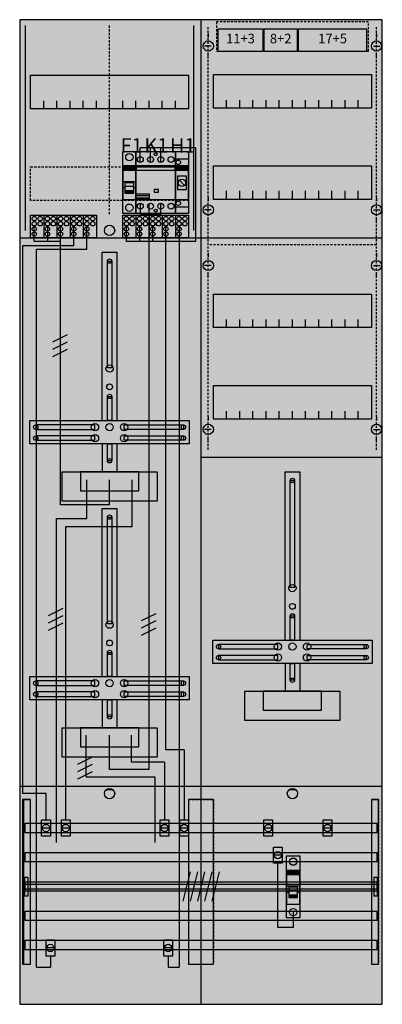
# Model space of a CAD drawing. Extents: x 0 to 50, y 0 to 135.
import ezdxf
from ezdxf.enums import TextEntityAlignment as Align

# ---------------------------------------------------------------- set-up
doc = ezdxf.new("R2010")
doc.units = 0
doc.header["$MEASUREMENT"] = 0
for name, pattern in [('L000000000000000000', [0]), ('L00000002000000FF00', [0]), ('L000000020000FFFFFF', [0]), ('L000000040000000000', [0]), ('L00000004000000007F', [0]), ('L00000004000000FF00', [0]), ('L000000040000FF0000', [0]), ('L000000060000000000', [0]), ('L000000060000FFFF00', [0]), ('L014100020032000000', [0.5, 0.3, -0.2]), ('L0141000200320000FF', [0.5, 0.3, -0.2]), ('L0141000400320000FF', [0.5, 0.3, -0.2])]:
    doc.linetypes.add(name, pattern=pattern)
doc.layers.get('0').update_dxf_attribs({"linetype": 'CONTINUOUS'})
for name, color, linetype in [('1', 7, 'CONTINUOUS'), ('157', 7, 'CONTINUOUS'), ('158', 7, 'CONTINUOUS'), ('160', 7, 'CONTINUOUS'), ('161', 7, 'CONTINUOUS'), ('2', 7, 'CONTINUOUS'), ('29', 7, 'CONTINUOUS'), ('30', 7, 'CONTINUOUS'), ('31', 7, 'CONTINUOUS'), ('38', 7, 'CONTINUOUS'), ('56', 7, 'CONTINUOUS'), ('57', 7, 'CONTINUOUS'), ('58', 7, 'CONTINUOUS'), ('59', 7, 'CONTINUOUS'), ('60', 7, 'CONTINUOUS')]:
    doc.layers.add(name, color=color, linetype=linetype)

# ---------------------------------------------------------------- blocks, each defined once
blk = doc.blocks.new('DF29S01')
at = {"layer": '1', "color": 7, "linetype": 'CONTINUOUS'}
for p, q in [((26, 132.9), (26, 132.4)), ((26, 132.9), (26, 132.4)), ((49, 132.9), (49, 132.4)), ((49, 132.9), (49, 132.4)), ((26.4, 131.2), (25.5, 131.2)), ((26.4, 131.2), (25.5, 131.2)), ((48.6, 131.2), (49.5, 131.2)), ((48.6, 131.2), (49.5, 131.2)), ((26, 129.5), (26, 130)), ((26, 129.5), (26, 130)), ((49, 129.5), (49, 130)), ((49, 129.5), (49, 130)), ((26, 110.5), (26, 110)), ((49, 110.5), (49, 110)), ((26.4, 108.8), (25.5, 108.8)), ((48.6, 108.8), (49.5, 108.8)), ((26, 107.1), (26, 107.6)), ((49, 107.1), (49, 107.6)), ((26, 102.9), (26, 102.4)), ((49, 102.9), (49, 102.4)), ((26.4, 101.2), (25.5, 101.2)), ((48.6, 101.2), (49.5, 101.2)), ((26, 99.5), (26, 100)), ((49, 99.5), (49, 100)), ((26, 80.5), (26, 80)), ((49, 80.5), (49, 80)), ((26.4, 78.8), (25.5, 78.8)), ((48.6, 78.8), (49.5, 78.8)), ((26, 77.1), (26, 77.6)), ((49, 77.1), (49, 77.6)), ((13, 29.5), (12, 29.5)), ((38, 29.5), (37, 29.5))]:
    blk.add_line(p, q, dxfattribs=at)
for points in [[(49.8, 0.2), (49.8, 134.8), (0.2, 134.8), (0.2, 0.2)], [(23.3, 127.2), (23.3, 122.6), (1.7, 122.6), (1.7, 127.2)], [(48.3, 127.3), (48.3, 122.7), (26.7, 122.7), (26.7, 127.3)], [(48.3, 114.8), (48.3, 110.2), (26.7, 110.2), (26.7, 114.8)], [(12.2, 87.2), (12.2, 101.8), (12.8, 101.8), (12.8, 87.2)], [(48.3, 97.3), (48.3, 92.7), (26.7, 92.7), (26.7, 97.3)], [(48.3, 84.8), (48.3, 80.2), (26.7, 80.2), (26.7, 84.8)], [(12.2, 80), (12.2, 83.3), (12.8, 83.3), (12.8, 80)], [(23.4, 80), (23.4, 76.8), (1.6, 76.8), (1.6, 80)], [(10.5, 78.8), (10.5, 79.4), (2.4, 79.4), (2.4, 78.8)], [(14.5, 78.8), (14.5, 79.4), (22.6, 79.4), (22.6, 78.8)], [(10.5, 77.3), (10.5, 77.9), (2.4, 77.9), (2.4, 77.3)], [(12.2, 74.5), (12.2, 76.8), (12.8, 76.8), (12.8, 74.5)], [(14.5, 77.3), (14.5, 77.9), (22.6, 77.9), (22.6, 77.3)], [(19, 73), (19, 69), (6, 69), (6, 73)], [(16.5, 70.4), (16.5, 73), (8.5, 73), (8.5, 70.4)], [(37.2, 57.2), (37.2, 71.8), (37.8, 71.8), (37.8, 57.2)], [(12.2, 52.2), (12.2, 66.8), (12.8, 66.8), (12.8, 52.2)], [(37.2, 50), (37.2, 53.3), (37.8, 53.3), (37.8, 50)], [(48.4, 50), (48.4, 46.8), (26.6, 46.8), (26.6, 50)], [(35.5, 48.8), (35.5, 49.4), (27.4, 49.4), (27.4, 48.8)], [(39.5, 48.8), (39.5, 49.4), (47.6, 49.4), (47.6, 48.8)], [(12.2, 45), (12.2, 48.3), (12.8, 48.3), (12.8, 45)], [(35.5, 47.3), (35.5, 47.9), (27.4, 47.9), (27.4, 47.3)], [(39.5, 47.3), (39.5, 47.9), (47.6, 47.9), (47.6, 47.3)], [(37.2, 44.5), (37.2, 46.8), (37.8, 46.8), (37.8, 44.5)], [(23.4, 45), (23.4, 41.8), (1.6, 41.8), (1.6, 45)], [(10.5, 43.8), (10.5, 44.4), (2.4, 44.4), (2.4, 43.8)], [(14.5, 43.8), (14.5, 44.4), (22.6, 44.4), (22.6, 43.8)], [(10.5, 42.3), (10.5, 42.9), (2.4, 42.9), (2.4, 42.3)], [(12.2, 39.5), (12.2, 41.8), (12.8, 41.8), (12.8, 39.5)], [(14.5, 42.3), (14.5, 42.9), (22.6, 42.9), (22.6, 42.3)], [(44, 43), (44, 39), (31, 39), (31, 43)], [(41.5, 40.4), (41.5, 43), (33.5, 43), (33.5, 40.4)], [(19, 38), (19, 34), (6, 34), (6, 38)], [(16.5, 35.4), (16.5, 38), (8.5, 38), (8.5, 35.4)]]:
    blk.add_lwpolyline(points, close=True, dxfattribs=at)
for points in [[(25, 0.3), (25, 134.8)], [(3.5, 122.6), (3.5, 123.7)], [(5.3, 122.6), (5.3, 123.7), (5.3, 123.7)], [(7.1, 122.6), (7.1, 123.7)], [(8.9, 122.6), (8.9, 123.7)], [(10.7, 122.6), (10.7, 123.7)], [(12.5, 122.6), (12.5, 123.7)], [(14.3, 122.6), (14.3, 123.7)], [(16.1, 122.6), (16.1, 123.7)], [(17.9, 122.6), (17.9, 123.7)], [(19.7, 122.6), (19.7, 123.7)], [(21.5, 122.6), (21.5, 123.7)], [(28.5, 122.7), (28.5, 123.8)], [(30.3, 122.7), (30.3, 123.8), (30.3, 123.8)], [(32.1, 122.7), (32.1, 123.8)], [(33.9, 122.7), (33.9, 123.8)], [(35.7, 122.7), (35.7, 123.8)], [(37.5, 122.7), (37.5, 123.8)], [(39.3, 122.7), (39.3, 123.8)], [(41.1, 122.7), (41.1, 123.8)], [(42.9, 122.7), (42.9, 123.8)], [(44.7, 122.7), (44.7, 123.8)], [(46.5, 122.7), (46.5, 123.8)], [(28.5, 110.2), (28.5, 111.3)], [(30.3, 110.2), (30.3, 111.3), (30.3, 111.3)], [(32.1, 110.2), (32.1, 111.3)], [(33.9, 110.2), (33.9, 111.3)], [(35.7, 110.2), (35.7, 111.3)], [(37.5, 110.2), (37.5, 111.3)], [(39.3, 110.2), (39.3, 111.3)], [(41.1, 110.2), (41.1, 111.3)], [(42.9, 110.2), (42.9, 111.3)], [(44.7, 110.2), (44.7, 111.3)], [(46.5, 110.2), (46.5, 111.3)], [(0.2, 105), (25, 105)], [(25, 105), (49.8, 105)], [(11.5, 80), (11.5, 103), (13.5, 103), (13.5, 80)], [(28.5, 92.7), (28.5, 93.8)], [(30.3, 92.7), (30.3, 93.8), (30.3, 93.8)], [(32.1, 92.7), (32.1, 93.8)], [(33.9, 92.7), (33.9, 93.8)], [(35.7, 92.7), (35.7, 93.8)], [(37.5, 92.7), (37.5, 93.8)], [(39.3, 92.7), (39.3, 93.8)], [(41.1, 92.7), (41.1, 93.8)], [(42.9, 92.7), (42.9, 93.8)], [(44.7, 92.7), (44.7, 93.8)], [(46.5, 92.7), (46.5, 93.8)], [(28.5, 80.2), (28.5, 81.3)], [(30.3, 80.2), (30.3, 81.3), (30.3, 81.3)], [(32.1, 80.2), (32.1, 81.3)], [(33.9, 80.2), (33.9, 81.3)], [(35.7, 80.2), (35.7, 81.3)], [(37.5, 80.2), (37.5, 81.3)], [(39.3, 80.2), (39.3, 81.3)], [(41.1, 80.2), (41.1, 81.3)], [(42.9, 80.2), (42.9, 81.3)], [(44.7, 80.2), (44.7, 81.3)], [(46.5, 80.2), (46.5, 81.3)], [(11.5, 76.8), (11.5, 73)], [(13.5, 76.8), (13.5, 73)], [(25, 75), (49.8, 75)], [(36.5, 50), (36.5, 73), (38.5, 73), (38.5, 50)], [(11.5, 45), (11.5, 68), (13.5, 68), (13.5, 45)], [(36.5, 46.8), (36.5, 43)], [(38.5, 46.8), (38.5, 43)], [(11.5, 41.8), (11.5, 38)], [(13.5, 41.8), (13.5, 38)], [(0.2, 30), (25, 30)], [(25, 30), (49.8, 30)]]:
    blk.add_lwpolyline(points, dxfattribs=at)
at = {"layer": '1', "color": 7, "linetype": 'L014100020032000000'}
blk.add_lwpolyline([(23.3, 114.7), (23.3, 110.1), (1.7, 110.1), (1.7, 114.7)], close=True, dxfattribs=at)
at = {"layer": '1', "color": 7, "linetype": 'CONTINUOUS'}
for centre, radius in [((26, 131.2), 0.7), ((26, 131.2), 0.7), ((49, 131.2), 0.7), ((49, 131.2), 0.7), ((26, 108.8), 0.7), ((49, 108.8), 0.7), ((12.5, 106), 0.7), ((12.5, 101.8), 0.3), ((26, 101.2), 0.7), ((49, 101.2), 0.7), ((12.5, 87.1), 0.5), ((12.5, 84.6), 0.4), ((12.5, 83.3), 0.3), ((10.5, 79.1), 0.5), ((12.5, 79.1), 0.5), ((12.5, 79.1), 0.5), ((14.5, 79.1), 0.5), ((26, 78.8), 0.7), ((49, 78.8), 0.7), ((2.4, 79.1), 0.3), ((10.5, 77.6), 0.5), ((14.5, 77.6), 0.5), ((22.6, 79.1), 0.3), ((2.4, 77.6), 0.3), ((22.6, 77.6), 0.3), ((12.5, 74.5), 0.3), ((37.5, 71.8), 0.3), ((12.5, 66.8), 0.3), ((37.5, 57.1), 0.5), ((37.5, 54.6), 0.4), ((12.5, 52.1), 0.5), ((37.5, 53.3), 0.3), ((12.5, 49.6), 0.4), ((12.5, 48.3), 0.3), ((27.4, 49.1), 0.3), ((35.5, 49.1), 0.5), ((37.5, 49.1), 0.5), ((37.5, 49.1), 0.5), ((39.5, 49.1), 0.5), ((47.6, 49.1), 0.3), ((27.4, 47.6), 0.3), ((35.5, 47.6), 0.5), ((39.5, 47.6), 0.5), ((47.6, 47.6), 0.3), ((10.5, 44.1), 0.5), ((12.5, 44.1), 0.5), ((12.5, 44.1), 0.5), ((14.5, 44.1), 0.5), ((37.5, 44.5), 0.3), ((2.4, 44.1), 0.3), ((10.5, 42.6), 0.5), ((14.5, 42.6), 0.5), ((22.6, 44.1), 0.3), ((2.4, 42.6), 0.3), ((22.6, 42.6), 0.3), ((12.5, 39.5), 0.3), ((12.5, 29), 0.7), ((37.5, 29), 0.7)]:
    blk.add_circle(centre, radius, dxfattribs=at)
at = {"layer": '1', "color": 255, "linetype": 'CONTINUOUS'}
blk.add_solid([(49.8, 0.2), (49.8, 134.8), (0.2, 0.2), (0.2, 134.8)], dxfattribs=at)
at = {"layer": '1', "color": 7, "linetype": 'CONTINUOUS'}
for points in [[(12.2, 87.2), (12.2, 101.8), (12.8, 87.2), (12.8, 101.8)], [(12.2, 80), (12.2, 83.3), (12.8, 80), (12.8, 83.3)], [(10.5, 78.8), (10.5, 79.4), (2.4, 78.8), (2.4, 79.4)], [(14.5, 78.8), (14.5, 79.4), (22.6, 78.8), (22.6, 79.4)], [(10.5, 77.3), (10.5, 77.9), (2.4, 77.3), (2.4, 77.9)], [(12.2, 74.5), (12.2, 76.8), (12.8, 74.5), (12.8, 76.8)], [(14.5, 77.3), (14.5, 77.9), (22.6, 77.3), (22.6, 77.9)], [(37.2, 57.2), (37.2, 71.8), (37.8, 57.2), (37.8, 71.8)], [(12.2, 52.2), (12.2, 66.8), (12.8, 52.2), (12.8, 66.8)], [(37.2, 50), (37.2, 53.3), (37.8, 50), (37.8, 53.3)], [(35.5, 48.8), (35.5, 49.4), (27.4, 48.8), (27.4, 49.4)], [(39.5, 48.8), (39.5, 49.4), (47.6, 48.8), (47.6, 49.4)], [(12.2, 45), (12.2, 48.3), (12.8, 45), (12.8, 48.3)], [(35.5, 47.3), (35.5, 47.9), (27.4, 47.3), (27.4, 47.9)], [(39.5, 47.3), (39.5, 47.9), (47.6, 47.3), (47.6, 47.9)], [(37.2, 44.5), (37.2, 46.8), (37.8, 44.5), (37.8, 46.8)], [(10.5, 43.8), (10.5, 44.4), (2.4, 43.8), (2.4, 44.4)], [(14.5, 43.8), (14.5, 44.4), (22.6, 43.8), (22.6, 44.4)], [(10.5, 42.3), (10.5, 42.9), (2.4, 42.3), (2.4, 42.9)], [(12.2, 39.5), (12.2, 41.8), (12.8, 39.5), (12.8, 41.8)], [(14.5, 42.3), (14.5, 42.9), (22.6, 42.3), (22.6, 42.9)]]:
    blk.add_solid(points, dxfattribs=at)
at = {"layer": '157', "color": 7, "linetype": 'CONTINUOUS'}
for points in [[(1.7, 105), (1.7, 108.1), (10.7, 108.1), (10.7, 105)], [(14.3, 105), (14.3, 108.1), (23.3, 108.1), (23.3, 105)]]:
    blk.add_lwpolyline(points, close=True, dxfattribs=at)
for points in [[(3.5, 108.1), (3.5, 105)], [(5.3, 108.1), (5.3, 105)], [(7.1, 108.1), (7.1, 105)], [(8.9, 108.1), (8.9, 105)], [(16.1, 108.1), (16.1, 105)], [(17.9, 108.1), (17.9, 105)], [(19.7, 108.1), (19.7, 105)], [(21.5, 108.1), (21.5, 105)]]:
    blk.add_lwpolyline(points, dxfattribs=at)
at = {"layer": '157', "color": 255, "linetype": 'CONTINUOUS'}
for points in [[(1.7, 105), (1.7, 108.1), (10.7, 105), (10.7, 108.1)], [(14.3, 105), (14.3, 108.1), (23.3, 105), (23.3, 108.1)]]:
    blk.add_solid(points, dxfattribs=at)
at = {"layer": '158', "color": 3, "linetype": 'L00000002000000FF00'}
blk.add_line((23.9, 122), (23.9, 122), dxfattribs=at)
at = {"layer": '158', "color": 7, "linetype": 'L000000040000000000'}
for p, q in [((16.7, 115.3), (16.7, 117.3)), ((24.3, 117.3), (16.7, 117.3)), ((18.1, 115.3), (18.1, 117.3)), ((19.5, 115.3), (19.5, 117.3)), ((24.3, 104.5), (24.3, 117.3)), ((14.8, 104.5), (14.8, 106.5)), ((16.6, 106.5), (16.6, 104.5)), ((18.4, 104.5), (18.4, 106.5)), ((24.3, 104.5), (14.8, 104.5)), ((9.4, 66.6), (9.4, 71.9)), ((9.4, 66.6), (9.4, 71.9)), ((5.2, 66.6), (5.2, 22.3)), ((5.2, 66.6), (9.4, 66.6)), ((9.3, 31.3), (9.3, 37)), ((9.3, 31.3), (9.3, 37)), ((9.3, 31.3), (18.7, 31.3)), ((18.7, 31.3), (18.7, 22.3))]:
    blk.add_line(p, q, dxfattribs=at)
at = {"layer": '158', "color": 255, "linetype": 'L00000004000000007F'}
for p, q in [((16.7, 109.7), (16.7, 108.2)), ((17.9, 32.3), (17.9, 109.6)), ((19.5, 108.2), (19.5, 109.6)), ((16.7, 108.2), (19.5, 108.2)), ((2.2, 104.5), (2.2, 106.5)), ((4, 106.5), (4, 104.5)), ((5.8, 68.5), (5.8, 106.5)), ((5.8, 104.5), (2.2, 104.5)), ((12.5, 68.5), (12.5, 71.9)), ((12.5, 68.5), (5.8, 68.5)), ((12.5, 32.3), (12.5, 37)), ((17.9, 32.3), (12.5, 32.3))]:
    blk.add_line(p, q, dxfattribs=at)
at = {"layer": '158', "color": 5, "linetype": 'L000000040000FF0000'}
for p, q in [((7.6, 103.9), (7.6, 106.5)), ((20.2, 35), (20.2, 106.5)), ((7.6, 103.9), (0.6, 103.9)), ((0.6, 103.9), (0.6, 29)), ((15.6, 65.5), (15.6, 71.9)), ((15.6, 65.5), (15.6, 71.9)), ((6.5, 65.5), (15.6, 65.5)), ((6.5, 25.4), (6.5, 65.5)), ((8.5, 65.5), (15.6, 65.5)), ((15.5, 33.3), (15.5, 37)), ((15.5, 33.3), (15.5, 37)), ((22.7, 35), (20.2, 35)), ((22.7, 35), (22.7, 25.5)), ((17.1, 33.3), (15.5, 33.3)), ((20, 33.3), (15.5, 33.3)), ((20, 33.3), (20, 25.5)), ((3.8, 29), (0.6, 29)), ((3.8, 25.3), (3.8, 29))]:
    blk.add_line(p, q, dxfattribs=at)
at = {"layer": '158', "color": 3, "linetype": 'L00000004000000FF00'}
for p, q in [((9.4, 103.4), (9.4, 106.5)), ((22, 106.5), (22, 5.3)), ((2.5, 5.3), (2.5, 103.4)), ((9.4, 103.4), (2.5, 103.4)), ((4.4, 6.8), (4.4, 5.3)), ((20.5, 6.8), (20.5, 5.3)), ((2.5, 5.3), (4.4, 5.3)), ((20.5, 5.3), (22, 5.3))]:
    blk.add_line(p, q, dxfattribs=at)
at = {"layer": '158', "color": 7, "linetype": 'CONTINUOUS'}
for p, q in [((6.7, 91.7), (4.7, 90.7)), ((6.7, 91.7), (4.7, 90.7)), ((6.7, 90.7), (4.7, 89.7)), ((6.7, 90.7), (4.7, 89.7)), ((6.7, 89.7), (4.7, 88.7)), ((6.7, 89.7), (4.7, 88.7)), ((6.1, 54.3), (4.1, 53.3)), ((6.1, 54.3), (4.1, 53.3)), ((6.1, 53.3), (4.1, 52.3)), ((6.1, 53.3), (4.1, 52.3)), ((18.8, 53.6), (16.8, 52.6)), ((18.8, 53.6), (16.8, 52.6)), ((18.8, 52.6), (16.8, 51.6)), ((18.8, 52.6), (16.8, 51.6)), ((6.1, 52.3), (4.1, 51.3)), ((6.1, 52.3), (4.1, 51.3)), ((18.8, 51.6), (16.8, 50.6)), ((18.8, 51.6), (16.8, 50.6)), ((10.1, 34), (8.1, 33)), ((10.1, 34), (8.1, 33)), ((10.1, 33), (8.1, 32)), ((10.1, 33), (8.1, 32)), ((10.1, 32), (8.1, 31)), ((10.1, 32), (8.1, 31)), ((4.3, 24.3), (3.3, 24.3)), ((7, 24.3), (6, 24.3)), ((20.5, 24.3), (19.5, 24.3)), ((23.2, 24.3), (22.2, 24.3)), ((34.7, 24.3), (33.7, 24.3)), ((42.8, 24.3), (41.8, 24.3)), ((36, 20.6), (35, 20.6)), ((4.9, 7.9), (3.9, 7.9)), ((21, 7.9), (20, 7.9))]:
    blk.add_line(p, q, dxfattribs=at)
for points in [[(4.4, 25.4), (4.4, 23.2), (3.2, 23.2), (3.2, 25.4)], [(7.1, 25.4), (7.1, 23.2), (5.9, 23.2), (5.9, 25.4)], [(20.6, 25.4), (20.6, 23.2), (19.4, 23.2), (19.4, 25.4)], [(23.3, 25.4), (23.3, 23.2), (22.1, 23.2), (22.1, 25.4)], [(34.8, 25.4), (34.8, 23.2), (33.6, 23.2), (33.6, 25.4)], [(42.9, 25.4), (42.9, 23.2), (41.7, 23.2), (41.7, 25.4)], [(36.1, 21.7), (36.1, 19.5), (34.9, 19.5), (34.9, 21.7)], [(5, 9), (5, 6.8), (3.8, 6.8), (3.8, 9)], [(21.1, 9), (21.1, 6.8), (19.9, 6.8), (19.9, 9)]]:
    blk.add_lwpolyline(points, close=True, dxfattribs=at)
at = {"layer": '158', "color": 7, "linetype": 'L000000060000000000'}
blk.add_lwpolyline([(37.6, 12.8), (37.6, 10.7), (35.5, 10.7), (35.5, 19.6)], dxfattribs=at)
at = {"layer": '158', "color": 7, "linetype": 'CONTINUOUS'}
for centre in [(3.8, 24.3), (6.5, 24.3), (20, 24.3), (22.7, 24.3), (34.2, 24.3), (42.3, 24.3), (35.5, 20.6), (4.4, 7.9), (20.5, 7.9)]:
    blk.add_circle(centre, 0.5, dxfattribs=at)
at = {"layer": '158', "color": 255, "linetype": 'CONTINUOUS'}
for points in [[(4.4, 25.4), (4.4, 23.2), (3.2, 25.4), (3.2, 23.2)], [(7.1, 25.4), (7.1, 23.2), (5.9, 25.4), (5.9, 23.2)], [(20.6, 25.4), (20.6, 23.2), (19.4, 25.4), (19.4, 23.2)], [(23.3, 25.4), (23.3, 23.2), (22.1, 25.4), (22.1, 23.2)], [(34.8, 25.4), (34.8, 23.2), (33.6, 25.4), (33.6, 23.2)], [(42.9, 25.4), (42.9, 23.2), (41.7, 25.4), (41.7, 23.2)], [(36.1, 21.7), (36.1, 19.5), (34.9, 21.7), (34.9, 19.5)], [(5, 9), (5, 6.8), (3.8, 9), (3.8, 6.8)], [(21.1, 9), (21.1, 6.8), (19.9, 9), (19.9, 6.8)]]:
    blk.add_solid(points, dxfattribs=at)
at = {"layer": '160', "color": 4, "linetype": 'L000000060000FFFF00'}
for p, q in [((1, 106), (1, 134)), ((24, 106), (24, 134))]:
    blk.add_line(p, q, dxfattribs=at)
at = {"layer": '160', "color": 1, "linetype": 'L0141000200320000FF'}
for p, q in [((12.5, 108.2), (12.5, 134)), ((26, 76), (26, 134)), ((49, 76), (49, 134))]:
    blk.add_line(p, q, dxfattribs=at)
at = {"layer": '160', "color": 1, "linetype": 'L0141000400320000FF'}
blk.add_line((49, 104), (26, 104), dxfattribs=at)
at = {"layer": '161', "color": 7, "linetype": 'CONTINUOUS'}
for points in [[(33.5, 130.5), (33.5, 133.5), (27.3, 133.5), (27.3, 130.5)], [(38.2, 130.5), (38.2, 133.5), (33.6, 133.5), (33.6, 130.5)], [(47.7, 130.5), (47.7, 133.5), (38.3, 133.5), (38.3, 130.5)]]:
    blk.add_lwpolyline(points, close=True, dxfattribs=at)
at = {"layer": '161', "color": 5, "linetype": 'CONTINUOUS'}
for points in [[(33.5, 130.5), (33.5, 133.5), (27.3, 130.5), (27.3, 133.5)], [(38.2, 130.5), (38.2, 133.5), (33.6, 130.5), (33.6, 133.5)]]:
    blk.add_solid(points, dxfattribs=at)
at = {"layer": '161', "color": 3, "linetype": 'CONTINUOUS'}
blk.add_solid([(47.7, 130.5), (47.7, 133.5), (38.3, 130.5), (38.3, 133.5)], dxfattribs=at)
at = {"layer": '2', "color": 7, "linetype": 'L000000000000000000'}
for p, q in [((14.3, 112.7), (16.1, 112.7)), ((14.6, 111.8), (14.3, 111.8)), ((15.8, 112), (14.6, 112)), ((16.1, 111.8), (15.8, 111.8)), ((36.7, 16.4), (38.5, 16.4)), ((37, 15.5), (36.7, 15.5)), ((38.2, 15.7), (37, 15.7)), ((38.5, 15.5), (38.2, 15.5))]:
    blk.add_line(p, q, dxfattribs=at)
at = {"layer": '2', "color": 7, "linetype": 'CONTINUOUS'}
blk.add_line((17.9, 110.7), (16.1, 110.7), dxfattribs=at)
at = {"layer": '2', "color": 7, "linetype": 'L014100020032000000'}
blk.add_lwpolyline([(47.9, 130.5), (47.9, 134.5), (27.1, 134.5), (27.1, 130.5)], close=True, dxfattribs=at)
at = {"layer": '2', "color": 7, "linetype": 'CONTINUOUS'}
for points in [[(16.1, 110.2), (16.1, 114.8), (14.3, 114.8), (14.3, 110.2)], [(14.4, 114.2), (14.4, 114.7), (16, 114.7), (16, 114.2)], [(21.5, 110.2), (21.5, 114.8), (16.1, 114.8), (16.1, 110.2)], [(16.2, 114.2), (16.2, 114.7), (21.4, 114.7), (21.4, 114.2)], [(23.3, 110.2), (23.3, 114.8), (21.5, 114.8), (21.5, 110.2)], [(21.6, 114.2), (21.6, 114.7), (23.2, 114.7), (23.2, 114.2)], [(23, 111.6), (23, 113.4), (21.8, 113.4), (21.8, 111.6)], [(17.9, 111), (17.9, 110.2), (16.1, 110.2), (16.1, 111)], [(19.2, 111.2), (19.2, 111.6), (18.6, 111.6), (18.6, 111.2)], [(1.7, 105), (1.7, 108.1), (10.7, 108.1), (10.7, 105)], [(14.3, 105), (14.3, 108.1), (23.3, 108.1), (23.3, 105)], [(38.5, 13.9), (38.5, 18.5), (36.7, 18.5), (36.7, 13.9)], [(36.8, 17.9), (36.8, 18.4), (38.4, 18.4), (38.4, 17.9)]]:
    blk.add_lwpolyline(points, close=True, dxfattribs=at)
at = {"layer": '2', "color": 7, "linetype": 'L000000000000000000'}
for points in [[(15.8, 111.1), (15.8, 112.5), (14.6, 112.5), (14.6, 111.1)], [(15.8, 111.1), (15.8, 111.4), (14.6, 111.4), (14.6, 111.1)], [(38.2, 14.8), (38.2, 16.2), (37, 16.2), (37, 14.8)], [(38.2, 14.8), (38.2, 15.1), (37, 15.1), (37, 14.8)]]:
    blk.add_lwpolyline(points, close=True, dxfattribs=at)
at = {"layer": '2', "color": 7, "linetype": 'CONTINUOUS'}
for points in [[(22.1, 112.8), (22.7, 112.2)], [(3.5, 108.1), (3.5, 105)], [(5.3, 108.1), (5.3, 105)], [(7.1, 108.1), (7.1, 105)], [(8.9, 108.1), (8.9, 105)], [(16.1, 108.1), (16.1, 105)], [(17.9, 108.1), (17.9, 105)], [(19.7, 108.1), (19.7, 105)], [(21.5, 108.1), (21.5, 105)]]:
    blk.add_lwpolyline(points, dxfattribs=at)
for centre, radius in [((22.4, 112.5), 0.5), ((2.2, 107.6), 0.3), ((3, 107.6), 0.3), ((4, 107.6), 0.3), ((4.8, 107.6), 0.3), ((5.8, 107.6), 0.3), ((6.6, 107.6), 0.3), ((7.6, 107.6), 0.3), ((8.4, 107.6), 0.3), ((9.4, 107.6), 0.3), ((10.2, 107.6), 0.3), ((14.8, 107.6), 0.3), ((15.6, 107.6), 0.3), ((16.6, 107.6), 0.3), ((17.4, 107.6), 0.3), ((18.4, 107.6), 0.3), ((19.2, 107.6), 0.3), ((20.2, 107.6), 0.3), ((21, 107.6), 0.3), ((22, 107.6), 0.3), ((22.8, 107.6), 0.3), ((2.2, 106.9), 0.3), ((2.2, 106.2), 0.3), ((3, 106.9), 0.3), ((4, 106.9), 0.3), ((4, 106.2), 0.3), ((4.8, 106.9), 0.3), ((5.8, 106.9), 0.3), ((5.8, 106.2), 0.3), ((6.6, 106.9), 0.3), ((7.6, 106.9), 0.3), ((7.6, 106.2), 0.3), ((8.4, 106.9), 0.3), ((9.4, 106.9), 0.3), ((9.4, 106.2), 0.3), ((10.2, 106.9), 0.3), ((14.8, 106.9), 0.3), ((14.8, 106.2), 0.3), ((15.6, 106.9), 0.3), ((16.6, 106.9), 0.3), ((16.6, 106.2), 0.3), ((17.4, 106.9), 0.3), ((18.4, 106.9), 0.3), ((18.4, 106.2), 0.3), ((19.2, 106.9), 0.3), ((20.2, 106.9), 0.3), ((20.2, 106.2), 0.3), ((21, 106.9), 0.3), ((22, 106.9), 0.3), ((22, 106.2), 0.3), ((22.8, 106.9), 0.3), ((2.2, 105.5), 0.3), ((4, 105.5), 0.3), ((5.8, 105.5), 0.3), ((7.6, 105.5), 0.3), ((9.4, 105.5), 0.3), ((14.8, 105.5), 0.3), ((16.6, 105.5), 0.3), ((18.4, 105.5), 0.3), ((20.2, 105.5), 0.3), ((22, 105.5), 0.3)]:
    blk.add_circle(centre, radius, dxfattribs=at)
at = {"layer": '2', "color": 255, "linetype": 'CONTINUOUS'}
for points in [[(16.1, 110.2), (16.1, 114.8), (14.3, 110.2), (14.3, 114.8)], [(21.5, 110.2), (21.5, 114.8), (16.1, 110.2), (16.1, 114.8)], [(23.3, 110.2), (23.3, 114.8), (21.5, 110.2), (21.5, 114.8)], [(1.7, 105), (1.7, 108.1), (10.7, 105), (10.7, 108.1)], [(14.3, 105), (14.3, 108.1), (23.3, 105), (23.3, 108.1)], [(38.5, 13.9), (38.5, 18.5), (36.7, 13.9), (36.7, 18.5)]]:
    blk.add_solid(points, dxfattribs=at)
at = {"layer": '2', "color": 1, "linetype": 'CONTINUOUS'}
for points in [[(14.4, 114.2), (14.4, 114.7), (16, 114.2), (16, 114.7)], [(16.2, 114.2), (16.2, 114.7), (21.4, 114.2), (21.4, 114.7)], [(21.6, 114.2), (21.6, 114.7), (23.2, 114.2), (23.2, 114.7)], [(36.8, 17.9), (36.8, 18.4), (38.4, 17.9), (38.4, 18.4)]]:
    blk.add_solid(points, dxfattribs=at)
at = {"layer": '2', "color": 7, "linetype": 'L000000000000000000'}
for points in [[(15.8, 111.1), (15.8, 111.4), (14.6, 111.1), (14.6, 111.4)], [(38.2, 14.8), (38.2, 15.1), (37, 14.8), (37, 15.1)]]:
    blk.add_solid(points, dxfattribs=at)
at = {"layer": '29', "color": 7, "linetype": 'CONTINUOUS'}
for points in [[(49.8, 0.2), (49.8, 134.8), (0.2, 134.8), (0.2, 0.2)], [(23.3, 127.2), (23.3, 122.6), (1.7, 122.6), (1.7, 127.2)], [(48.3, 127.3), (48.3, 122.7), (26.7, 122.7), (26.7, 127.3)], [(48.3, 114.8), (48.3, 110.2), (26.7, 110.2), (26.7, 114.8)], [(12.2, 87.2), (12.2, 101.8), (12.8, 101.8), (12.8, 87.2)], [(48.3, 97.3), (48.3, 92.7), (26.7, 92.7), (26.7, 97.3)], [(48.3, 84.8), (48.3, 80.2), (26.7, 80.2), (26.7, 84.8)], [(12.2, 80), (12.2, 83.3), (12.8, 83.3), (12.8, 80)], [(23.4, 80), (23.4, 76.8), (1.6, 76.8), (1.6, 80)], [(10.5, 78.8), (10.5, 79.4), (2.4, 79.4), (2.4, 78.8)], [(14.5, 78.8), (14.5, 79.4), (22.6, 79.4), (22.6, 78.8)], [(10.5, 77.3), (10.5, 77.9), (2.4, 77.9), (2.4, 77.3)], [(12.2, 74.5), (12.2, 76.8), (12.8, 76.8), (12.8, 74.5)], [(14.5, 77.3), (14.5, 77.9), (22.6, 77.9), (22.6, 77.3)], [(19, 73), (19, 69), (6, 69), (6, 73)], [(16.5, 70.4), (16.5, 73), (8.5, 73), (8.5, 70.4)], [(37.2, 57.2), (37.2, 71.8), (37.8, 71.8), (37.8, 57.2)], [(12.2, 52.2), (12.2, 66.8), (12.8, 66.8), (12.8, 52.2)], [(37.2, 50), (37.2, 53.3), (37.8, 53.3), (37.8, 50)], [(48.4, 50), (48.4, 46.8), (26.6, 46.8), (26.6, 50)], [(35.5, 48.8), (35.5, 49.4), (27.4, 49.4), (27.4, 48.8)], [(39.5, 48.8), (39.5, 49.4), (47.6, 49.4), (47.6, 48.8)], [(12.2, 45), (12.2, 48.3), (12.8, 48.3), (12.8, 45)], [(35.5, 47.3), (35.5, 47.9), (27.4, 47.9), (27.4, 47.3)], [(39.5, 47.3), (39.5, 47.9), (47.6, 47.9), (47.6, 47.3)], [(37.2, 44.5), (37.2, 46.8), (37.8, 46.8), (37.8, 44.5)], [(23.4, 45), (23.4, 41.8), (1.6, 41.8), (1.6, 45)], [(10.5, 43.8), (10.5, 44.4), (2.4, 44.4), (2.4, 43.8)], [(14.5, 43.8), (14.5, 44.4), (22.6, 44.4), (22.6, 43.8)], [(10.5, 42.3), (10.5, 42.9), (2.4, 42.9), (2.4, 42.3)], [(12.2, 39.5), (12.2, 41.8), (12.8, 41.8), (12.8, 39.5)], [(14.5, 42.3), (14.5, 42.9), (22.6, 42.9), (22.6, 42.3)], [(44, 43), (44, 39), (31, 39), (31, 43)], [(41.5, 40.4), (41.5, 43), (33.5, 43), (33.5, 40.4)], [(19, 38), (19, 34), (6, 34), (6, 38)], [(16.5, 35.4), (16.5, 38), (8.5, 38), (8.5, 35.4)]]:
    blk.add_lwpolyline(points, close=True, dxfattribs=at)
for points in [[(25, 0.3), (25, 134.8)], [(3.5, 122.6), (3.5, 123.7)], [(5.3, 122.6), (5.3, 123.7), (5.3, 123.7)], [(7.1, 122.6), (7.1, 123.7)], [(8.9, 122.6), (8.9, 123.7)], [(10.7, 122.6), (10.7, 123.7)], [(12.5, 122.6), (12.5, 123.7)], [(14.3, 122.6), (14.3, 123.7)], [(16.1, 122.6), (16.1, 123.7)], [(17.9, 122.6), (17.9, 123.7)], [(19.7, 122.6), (19.7, 123.7)], [(21.5, 122.6), (21.5, 123.7)], [(28.5, 122.7), (28.5, 123.8)], [(30.3, 122.7), (30.3, 123.8), (30.3, 123.8)], [(32.1, 122.7), (32.1, 123.8)], [(33.9, 122.7), (33.9, 123.8)], [(35.7, 122.7), (35.7, 123.8)], [(37.5, 122.7), (37.5, 123.8)], [(39.3, 122.7), (39.3, 123.8)], [(41.1, 122.7), (41.1, 123.8)], [(42.9, 122.7), (42.9, 123.8)], [(44.7, 122.7), (44.7, 123.8)], [(46.5, 122.7), (46.5, 123.8)], [(28.5, 110.3), (28.5, 111.4)], [(28.5, 110.3), (28.5, 111.4)], [(28.5, 110.2), (28.5, 111.3)], [(30.3, 110.3), (30.3, 111.4), (30.3, 111.4)], [(30.3, 110.3), (30.3, 111.4), (30.3, 111.4)], [(30.3, 110.2), (30.3, 111.3), (30.3, 111.3)], [(32.1, 110.3), (32.1, 111.4)], [(32.1, 110.3), (32.1, 111.4)], [(32.1, 110.2), (32.1, 111.3)], [(33.9, 110.3), (33.9, 111.4)], [(33.9, 110.3), (33.9, 111.4)], [(33.9, 110.2), (33.9, 111.3)], [(35.7, 110.3), (35.7, 111.4)], [(35.7, 110.3), (35.7, 111.4)], [(35.7, 110.2), (35.7, 111.3)], [(37.5, 110.3), (37.5, 111.4)], [(37.5, 110.3), (37.5, 111.4)], [(37.5, 110.2), (37.5, 111.3)], [(39.3, 110.3), (39.3, 111.4)], [(39.3, 110.3), (39.3, 111.4)], [(39.3, 110.2), (39.3, 111.3)], [(41.1, 110.3), (41.1, 111.4)], [(41.1, 110.3), (41.1, 111.4)], [(41.1, 110.2), (41.1, 111.3)], [(42.9, 110.3), (42.9, 111.4)], [(42.9, 110.3), (42.9, 111.4)], [(42.9, 110.2), (42.9, 111.3)], [(44.7, 110.3), (44.7, 111.4)], [(44.7, 110.3), (44.7, 111.4)], [(44.7, 110.2), (44.7, 111.3)], [(46.5, 110.3), (46.5, 111.4)], [(46.5, 110.3), (46.5, 111.4)], [(46.5, 110.2), (46.5, 111.3)], [(0.2, 105), (25, 105)], [(25, 105), (49.8, 105)], [(11.5, 80), (11.5, 103), (13.5, 103), (13.5, 80)], [(28.5, 92.7), (28.5, 93.8)], [(30.3, 92.7), (30.3, 93.8), (30.3, 93.8)], [(32.1, 92.7), (32.1, 93.8)], [(33.9, 92.7), (33.9, 93.8)], [(35.7, 92.7), (35.7, 93.8)], [(37.5, 92.7), (37.5, 93.8)], [(39.3, 92.7), (39.3, 93.8)], [(41.1, 92.7), (41.1, 93.8)], [(42.9, 92.7), (42.9, 93.8)], [(44.7, 92.7), (44.7, 93.8)], [(46.5, 92.7), (46.5, 93.8)], [(28.5, 80.2), (28.5, 81.3)], [(30.3, 80.2), (30.3, 81.3), (30.3, 81.3)], [(32.1, 80.2), (32.1, 81.3)], [(33.9, 80.2), (33.9, 81.3)], [(35.7, 80.2), (35.7, 81.3)], [(37.5, 80.2), (37.5, 81.3)], [(39.3, 80.2), (39.3, 81.3)], [(41.1, 80.2), (41.1, 81.3)], [(42.9, 80.2), (42.9, 81.3)], [(44.7, 80.2), (44.7, 81.3)], [(46.5, 80.2), (46.5, 81.3)], [(11.5, 76.8), (11.5, 73)], [(13.5, 76.8), (13.5, 73)], [(25, 75), (49.8, 75)], [(36.5, 50), (36.5, 73), (38.5, 73), (38.5, 50)], [(11.5, 45), (11.5, 68), (13.5, 68), (13.5, 45)], [(36.5, 46.8), (36.5, 43)], [(38.5, 46.8), (38.5, 43)], [(11.5, 41.8), (11.5, 38)], [(13.5, 41.8), (13.5, 38)], [(0.2, 30), (25, 30)], [(25, 30), (49.8, 30)]]:
    blk.add_lwpolyline(points, dxfattribs=at)
at = {"layer": '29', "color": 7, "linetype": 'L014100020032000000'}
blk.add_lwpolyline([(23.3, 114.7), (23.3, 110.1), (1.7, 110.1), (1.7, 114.7)], close=True, dxfattribs=at)
at = {"layer": '29', "color": 7, "linetype": 'CONTINUOUS'}
for centre, radius in [((12.5, 101.8), 0.3), ((12.5, 87.1), 0.5), ((12.5, 84.6), 0.4), ((12.5, 83.3), 0.3), ((10.5, 79.1), 0.5), ((12.5, 79.1), 0.5), ((12.5, 79.1), 0.5), ((14.5, 79.1), 0.5), ((2.4, 79.1), 0.3), ((10.5, 77.6), 0.5), ((14.5, 77.6), 0.5), ((22.6, 79.1), 0.3), ((2.4, 77.6), 0.3), ((22.6, 77.6), 0.3), ((12.5, 74.5), 0.3), ((37.5, 71.8), 0.3), ((12.5, 66.8), 0.3), ((37.5, 57.1), 0.5), ((37.5, 54.6), 0.4), ((12.5, 52.1), 0.5), ((37.5, 53.3), 0.3), ((12.5, 49.6), 0.4), ((12.5, 48.3), 0.3), ((27.4, 49.1), 0.3), ((35.5, 49.1), 0.5), ((37.5, 49.1), 0.5), ((37.5, 49.1), 0.5), ((39.5, 49.1), 0.5), ((47.6, 49.1), 0.3), ((27.4, 47.6), 0.3), ((35.5, 47.6), 0.5), ((39.5, 47.6), 0.5), ((47.6, 47.6), 0.3), ((10.5, 44.1), 0.5), ((12.5, 44.1), 0.5), ((12.5, 44.1), 0.5), ((14.5, 44.1), 0.5), ((37.5, 44.5), 0.3), ((2.4, 44.1), 0.3), ((10.5, 42.6), 0.5), ((14.5, 42.6), 0.5), ((22.6, 44.1), 0.3), ((2.4, 42.6), 0.3), ((22.6, 42.6), 0.3), ((12.5, 39.5), 0.3)]:
    blk.add_circle(centre, radius, dxfattribs=at)
at = {"layer": '29', "color": 255, "linetype": 'CONTINUOUS'}
blk.add_solid([(49.8, 0.2), (49.8, 134.8), (0.2, 0.2), (0.2, 134.8)], dxfattribs=at)
at = {"layer": '29', "color": 7, "linetype": 'CONTINUOUS'}
for points in [[(12.2, 87.2), (12.2, 101.8), (12.8, 87.2), (12.8, 101.8)], [(12.2, 80), (12.2, 83.3), (12.8, 80), (12.8, 83.3)], [(10.5, 78.8), (10.5, 79.4), (2.4, 78.8), (2.4, 79.4)], [(14.5, 78.8), (14.5, 79.4), (22.6, 78.8), (22.6, 79.4)], [(10.5, 77.3), (10.5, 77.9), (2.4, 77.3), (2.4, 77.9)], [(12.2, 74.5), (12.2, 76.8), (12.8, 74.5), (12.8, 76.8)], [(14.5, 77.3), (14.5, 77.9), (22.6, 77.3), (22.6, 77.9)], [(37.2, 57.2), (37.2, 71.8), (37.8, 57.2), (37.8, 71.8)], [(12.2, 52.2), (12.2, 66.8), (12.8, 52.2), (12.8, 66.8)], [(37.2, 50), (37.2, 53.3), (37.8, 50), (37.8, 53.3)], [(35.5, 48.8), (35.5, 49.4), (27.4, 48.8), (27.4, 49.4)], [(39.5, 48.8), (39.5, 49.4), (47.6, 48.8), (47.6, 49.4)], [(12.2, 45), (12.2, 48.3), (12.8, 45), (12.8, 48.3)], [(35.5, 47.3), (35.5, 47.9), (27.4, 47.3), (27.4, 47.9)], [(39.5, 47.3), (39.5, 47.9), (47.6, 47.3), (47.6, 47.9)], [(37.2, 44.5), (37.2, 46.8), (37.8, 44.5), (37.8, 46.8)], [(10.5, 43.8), (10.5, 44.4), (2.4, 43.8), (2.4, 44.4)], [(14.5, 43.8), (14.5, 44.4), (22.6, 43.8), (22.6, 44.4)], [(10.5, 42.3), (10.5, 42.9), (2.4, 42.3), (2.4, 42.9)], [(12.2, 39.5), (12.2, 41.8), (12.8, 39.5), (12.8, 41.8)], [(14.5, 42.3), (14.5, 42.9), (22.6, 42.3), (22.6, 42.9)]]:
    blk.add_solid(points, dxfattribs=at)
at = {"layer": '30', "color": 7, "linetype": 'CONTINUOUS'}
for points in [[(1.7, 5.7), (1.7, 28.2), (0.7, 28.2), (0.7, 5.7)], [(26.7, 5.7), (26.7, 28.2), (23.3, 28.2), (23.3, 5.7)], [(49.3, 5.7), (49.3, 28.2), (48.3, 28.2), (48.3, 5.7)]]:
    blk.add_lwpolyline(points, close=True, dxfattribs=at)
at = {"layer": '30', "color": 255, "linetype": 'CONTINUOUS'}
for points in [[(1.7, 5.7), (1.7, 28.2), (0.7, 5.7), (0.7, 28.2)], [(26.7, 5.7), (26.7, 28.2), (23.3, 5.7), (23.3, 28.2)], [(49.3, 5.7), (49.3, 28.2), (48.3, 5.7), (48.3, 28.2)]]:
    blk.add_solid(points, dxfattribs=at)
at = {"layer": '31', "color": 7, "linetype": 'CONTINUOUS'}
for p, q in [((0.7, 28.2), (1.7, 28.2)), ((48.3, 28.2), (49.3, 28.2)), ((0.7, 5.7), (1.7, 5.7)), ((48.3, 5.7), (49.3, 5.7)), ((48.3, 5.7), (49.3, 5.7)), ((48.3, 5.7), (49.3, 5.7))]:
    blk.add_line(p, q, dxfattribs=at)
at = {"layer": '31', "color": 7, "linetype": 'L014100020032000000'}
for p, q in [((0.7, 28.2), (0.7, 5.7)), ((23.3, 28.2), (26.7, 28.2)), ((23.3, 28.2), (23.3, 5.7)), ((26.7, 28.2), (26.7, 5.7)), ((48.3, 28.2), (48.3, 5.7)), ((49.3, 28.2), (49.3, 5.7)), ((23.3, 5.7), (26.7, 5.7))]:
    blk.add_line(p, q, dxfattribs=at)
at = {"layer": '31', "color": 255, "linetype": 'L000000020000FFFFFF'}
for points in [[(1.7, 5.7), (1.7, 28.2), (0.6, 28.2), (0.6, 5.7)], [(1.7, 5.7), (1.7, 28.2), (0.7, 28.2), (0.7, 5.7)], [(26.7, 5.7), (26.7, 28.2), (23.3, 28.2), (23.3, 5.7)], [(49.3, 5.7), (49.3, 28.2), (48.3, 28.2), (48.3, 5.7)]]:
    blk.add_lwpolyline(points, close=True, dxfattribs=at)
for points in [[(1.7, 5.7), (1.7, 28.2), (0.6, 5.7), (0.6, 28.2)], [(1.7, 5.7), (1.7, 28.2), (0.7, 5.7), (0.7, 28.2)], [(26.7, 5.7), (26.7, 28.2), (23.3, 5.7), (23.3, 28.2)], [(49.3, 5.7), (49.3, 28.2), (48.3, 5.7), (48.3, 28.2)]]:
    blk.add_solid(points, dxfattribs=at)
at = {"layer": '38', "color": 7, "linetype": 'CONTINUOUS'}
blk.add_line((17.9, 110.4), (16.1, 110.4), dxfattribs=at)
for points in [[(14.3, 108.3), (14.3, 116.8), (16.1, 116.8), (16.1, 108.3)], [(16.1, 108.3), (16.1, 116.8), (21.5, 116.8), (21.5, 108.3)], [(21.5, 108.3), (21.5, 116.8), (23.3, 116.8), (23.3, 108.3)], [(1.7, 105), (1.7, 108.1), (10.7, 108.1), (10.7, 105)], [(14.3, 105), (14.3, 108.1), (23.3, 108.1), (23.3, 105)], [(36.7, 12), (36.7, 20.5), (38.5, 20.5), (38.5, 12)]]:
    blk.add_lwpolyline(points, close=True, dxfattribs=at)
for points in [[(21.5, 115.8), (23.3, 115.8)], [(21.5, 109.2), (23.3, 109.2)], [(3.5, 108.1), (3.5, 105)], [(5.3, 108.1), (5.3, 105)], [(7.1, 108.1), (7.1, 105)], [(8.9, 108.1), (8.9, 105)], [(16.1, 108.1), (16.1, 105)], [(17.9, 108.1), (17.9, 105)], [(19.7, 108.1), (19.7, 105)], [(21.5, 108.1), (21.5, 105)]]:
    blk.add_lwpolyline(points, dxfattribs=at)
for centre, radius in [((15.2, 116), 0.5), ((16.7, 115.7), 0.4), ((18.1, 115.7), 0.4), ((18.8, 116.4), 0.2), ((19.5, 115.7), 0.4), ((20.9, 115.7), 0.4), ((21.9, 115.3), 0.3), ((15.2, 109.1), 0.5), ((16.7, 109.3), 0.4), ((18.1, 109.3), 0.4), ((19.5, 109.3), 0.4), ((20.9, 109.3), 0.4), ((21.9, 109.7), 0.3), ((2.2, 107.6), 0.3), ((3, 107.6), 0.3), ((4, 107.6), 0.3), ((4.8, 107.6), 0.3), ((5.8, 107.6), 0.3), ((6.6, 107.6), 0.3), ((7.6, 107.6), 0.3), ((8.4, 107.6), 0.3), ((9.4, 107.6), 0.3), ((10.2, 107.6), 0.3), ((14.8, 107.6), 0.3), ((15.6, 107.6), 0.3), ((16.6, 107.6), 0.3), ((17.4, 107.6), 0.3), ((18.4, 107.6), 0.3), ((18.8, 108.7), 0.2), ((19.2, 107.6), 0.3), ((20.2, 107.6), 0.3), ((21, 107.6), 0.3), ((22, 107.6), 0.3), ((22.8, 107.6), 0.3), ((2.2, 106.9), 0.3), ((2.2, 106.2), 0.3), ((3, 106.9), 0.3), ((4, 106.9), 0.3), ((4, 106.2), 0.3), ((4.8, 106.9), 0.3), ((5.8, 106.9), 0.3), ((5.8, 106.2), 0.3), ((6.6, 106.9), 0.3), ((7.6, 106.9), 0.3), ((7.6, 106.2), 0.3), ((8.4, 106.9), 0.3), ((9.4, 106.9), 0.3), ((9.4, 106.2), 0.3), ((10.2, 106.9), 0.3), ((14.8, 106.9), 0.3), ((14.8, 106.2), 0.3), ((15.6, 106.9), 0.3), ((16.6, 106.9), 0.3), ((16.6, 106.2), 0.3), ((17.4, 106.9), 0.3), ((18.4, 106.9), 0.3), ((18.4, 106.2), 0.3), ((19.2, 106.9), 0.3), ((20.2, 106.9), 0.3), ((20.2, 106.2), 0.3), ((21, 106.9), 0.3), ((22, 106.9), 0.3), ((22, 106.2), 0.3), ((22.8, 106.9), 0.3), ((2.2, 105.5), 0.3), ((4, 105.5), 0.3), ((5.8, 105.5), 0.3), ((7.6, 105.5), 0.3), ((9.4, 105.5), 0.3), ((14.8, 105.5), 0.3), ((16.6, 105.5), 0.3), ((18.4, 105.5), 0.3), ((20.2, 105.5), 0.3), ((22, 105.5), 0.3), ((37.6, 19.7), 0.5), ((37.6, 12.8), 0.5)]:
    blk.add_circle(centre, radius, dxfattribs=at)
at = {"layer": '38', "color": 255, "linetype": 'CONTINUOUS'}
for points in [[(14.3, 108.3), (14.3, 116.8), (16.1, 108.3), (16.1, 116.8)], [(16.1, 108.3), (16.1, 116.8), (21.5, 108.3), (21.5, 116.8)], [(21.5, 108.3), (21.5, 116.8), (23.3, 108.3), (23.3, 116.8)], [(1.7, 105), (1.7, 108.1), (10.7, 105), (10.7, 108.1)], [(14.3, 105), (14.3, 108.1), (23.3, 105), (23.3, 108.1)], [(36.7, 12), (36.7, 20.5), (38.5, 12), (38.5, 20.5)]]:
    blk.add_solid(points, dxfattribs=at)
at = {"layer": '56', "color": 7, "linetype": 'CONTINUOUS'}
for points in [[(49.1, 23.7), (49.1, 24.9), (0.9, 24.9), (0.9, 23.7)], [(49.1, 19.7), (49.1, 20.9), (0.9, 20.9), (0.9, 19.7)], [(49.1, 15.7), (49.1, 16.9), (0.9, 16.9), (0.9, 15.7)], [(49.1, 11.7), (49.1, 12.9), (0.9, 12.9), (0.9, 11.7)], [(49.1, 7.7), (49.1, 8.9), (0.9, 8.9), (0.9, 7.7)]]:
    blk.add_lwpolyline(points, close=True, dxfattribs=at)
at = {"layer": '56', "color": 255, "linetype": 'CONTINUOUS'}
for points in [[(49.1, 23.7), (49.1, 24.9), (0.9, 23.7), (0.9, 24.9)], [(49.1, 19.7), (49.1, 20.9), (0.9, 19.7), (0.9, 20.9)], [(49.1, 15.7), (49.1, 16.9), (0.9, 15.7), (0.9, 16.9)], [(49.1, 11.7), (49.1, 12.9), (0.9, 11.7), (0.9, 12.9)], [(49.1, 7.7), (49.1, 8.9), (0.9, 7.7), (0.9, 8.9)]]:
    blk.add_solid(points, dxfattribs=at)
at = {"layer": '57', "color": 7, "linetype": 'L014100020032000000'}
for points in [[(49.1, 23.7), (49.1, 24.9), (0.9, 24.9), (0.9, 23.7)], [(49.1, 19.7), (49.1, 20.9), (0.9, 20.9), (0.9, 19.7)], [(49.1, 15.7), (49.1, 16.9), (0.9, 16.9), (0.9, 15.7)], [(49.1, 11.7), (49.1, 12.9), (0.9, 12.9), (0.9, 11.7)], [(49.1, 7.7), (49.1, 8.9), (0.9, 8.9), (0.9, 7.7)]]:
    blk.add_lwpolyline(points, close=True, dxfattribs=at)
at = {"layer": '57', "color": 255, "linetype": 'L014100020032000000'}
for points in [[(49.1, 23.7), (49.1, 24.9), (0.9, 23.7), (0.9, 24.9)], [(49.1, 19.7), (49.1, 20.9), (0.9, 19.7), (0.9, 20.9)], [(49.1, 15.7), (49.1, 16.9), (0.9, 15.7), (0.9, 16.9)], [(49.1, 11.7), (49.1, 12.9), (0.9, 11.7), (0.9, 12.9)], [(49.1, 7.7), (49.1, 8.9), (0.9, 7.7), (0.9, 8.9)]]:
    blk.add_solid(points, dxfattribs=at)
at = {"layer": '58', "color": 7, "linetype": 'CONTINUOUS'}
for points in [[(49.1, 23.7), (49.1, 24.9), (0.9, 24.9), (0.9, 23.7)], [(49.1, 19.7), (49.1, 20.9), (0.9, 20.9), (0.9, 19.7)], [(49.1, 15.7), (49.1, 16.9), (0.9, 16.9), (0.9, 15.7)], [(49.1, 11.7), (49.1, 12.9), (0.9, 12.9), (0.9, 11.7)], [(49.1, 7.7), (49.1, 8.9), (0.9, 8.9), (0.9, 7.7)]]:
    blk.add_lwpolyline(points, close=True, dxfattribs=at)
at = {"layer": '58', "color": 30, "linetype": 'CONTINUOUS'}
for points in [[(49.1, 23.7), (49.1, 24.9), (0.9, 23.7), (0.9, 24.9)], [(49.1, 19.7), (49.1, 20.9), (0.9, 19.7), (0.9, 20.9)], [(49.1, 15.7), (49.1, 16.9), (0.9, 15.7), (0.9, 16.9)], [(49.1, 11.7), (49.1, 12.9), (0.9, 11.7), (0.9, 12.9)], [(49.1, 7.7), (49.1, 8.9), (0.9, 7.7), (0.9, 8.9)]]:
    blk.add_solid(points, dxfattribs=at)
at = {"layer": '59', "color": 7, "linetype": 'CONTINUOUS'}
for p, q in [((23.5, 18.3), (22.5, 14.3)), ((24.5, 18.3), (23.5, 14.3)), ((25.5, 18.3), (24.5, 14.3)), ((26.5, 18.3), (25.5, 14.3)), ((27.5, 18.3), (26.5, 14.3))]:
    blk.add_line(p, q, dxfattribs=at)
for points in [[(0.9, 15), (0.9, 17.6), (1.3, 17.6), (1.3, 15)], [(48.7, 15), (48.7, 17.6), (49.1, 17.6), (49.1, 15)], [(49.1, 16), (49.1, 16.6), (0.9, 16.6), (0.9, 16)]]:
    blk.add_lwpolyline(points, close=True, dxfattribs=at)
for points in [[(0.9, 15), (0.9, 17.6), (1.3, 15), (1.3, 17.6)], [(48.7, 15), (48.7, 17.6), (49.1, 15), (49.1, 17.6)], [(49.1, 16), (49.1, 16.6), (0.9, 16), (0.9, 16.6)]]:
    blk.add_solid(points, dxfattribs=at)
at = {"layer": '60', "color": 7, "linetype": 'CONTINUOUS'}
for points in [[(49.1, 23.7), (49.1, 24.9), (0.9, 24.9), (0.9, 23.7)], [(49.1, 19.7), (49.1, 20.9), (0.9, 20.9), (0.9, 19.7)], [(49.1, 15.7), (49.1, 16.9), (0.9, 16.9), (0.9, 15.7)], [(49.1, 11.7), (49.1, 12.9), (0.9, 12.9), (0.9, 11.7)], [(49.1, 7.7), (49.1, 8.9), (0.9, 8.9), (0.9, 7.7)]]:
    blk.add_lwpolyline(points, close=True, dxfattribs=at)
for points in [[(49.1, 23.7), (49.1, 24.9), (0.9, 23.7), (0.9, 24.9)], [(49.1, 19.7), (49.1, 20.9), (0.9, 19.7), (0.9, 20.9)], [(49.1, 15.7), (49.1, 16.9), (0.9, 15.7), (0.9, 16.9)], [(49.1, 11.7), (49.1, 12.9), (0.9, 11.7), (0.9, 12.9)], [(49.1, 7.7), (49.1, 8.9), (0.9, 7.7), (0.9, 8.9)]]:
    blk.add_solid(points, dxfattribs=at)
at = {"layer": '161', "color": 255, "linetype": 'L000000020000FFFFFF'}
for s, p in [('11+3', (30.4, 131.57)), ('8+2', (35.9, 131.57)), ('17+5', (43, 131.57))]:
    blk.add_text(s, height=1.3, dxfattribs=at).set_placement(p, align=Align.CENTER)
at = {"layer": '161', "color": 7, "linetype": 'CONTINUOUS'}
for s, p in [('F1', (15.5, 116.6)), ('K1', (18.9, 116.6)), ('H1', (22.5, 116.6))]:
    blk.add_text(s, height=2, dxfattribs=at).set_placement(p, align=Align.CENTER)

msp = doc.modelspace()

# ---------------------------------------------------------------- block references
msp.add_blockref('DF29S01', (0, 0))

doc.saveas('drawing.dxf')
